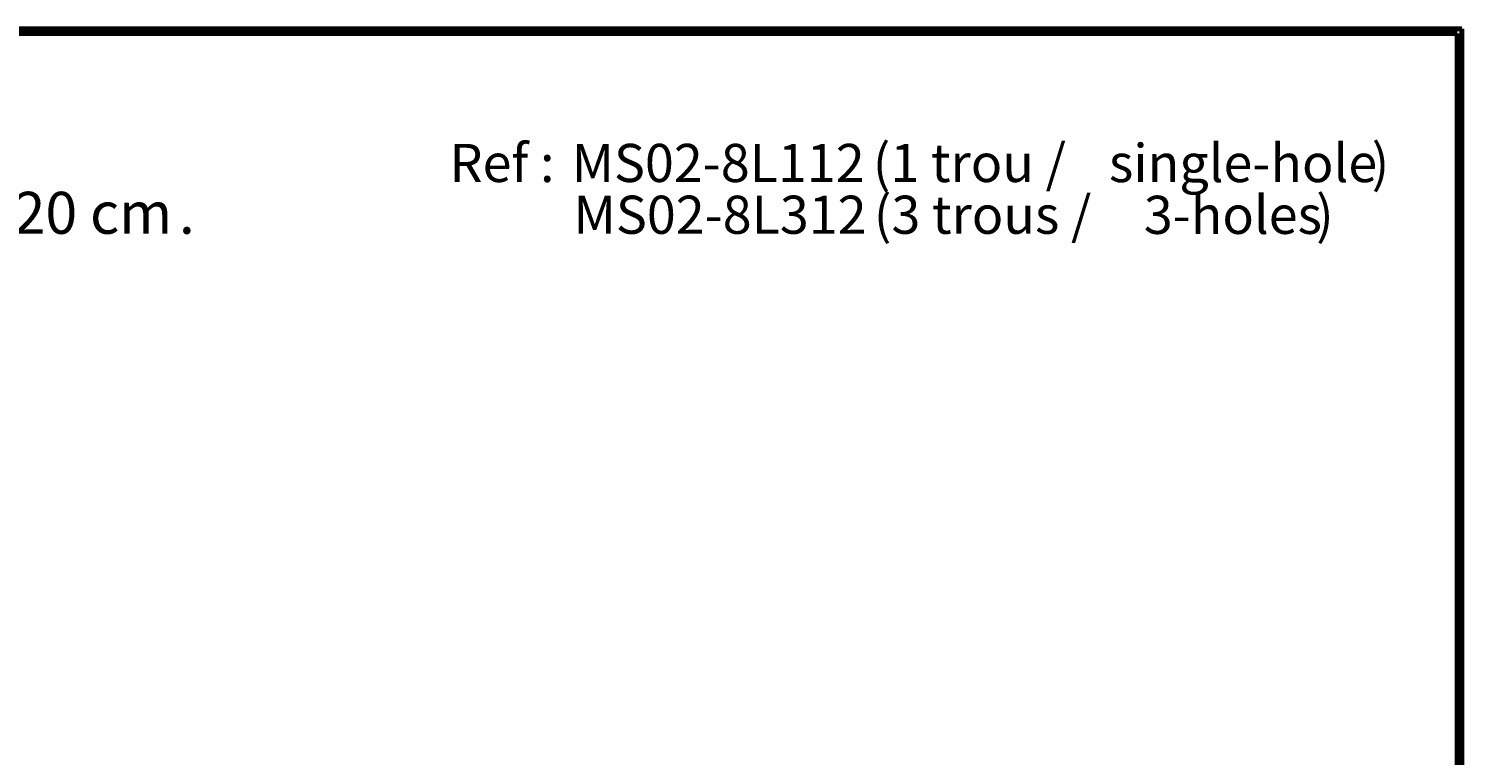
# Model space of a CAD drawing. Units: millimetres. Extents: x 3 to 2996, y 5 to 2995.
# Drawn here: x 1504 to 2996, y 2239 to 2995 of the extents above; entities that cross this region are included whole.
import ezdxf

# ---------------------------------------------------------------- set-up
doc = ezdxf.new("R2010")
doc.units = ezdxf.units.MM
doc.styles.add('SLDTEXTSTYLE0', font='TXT', dxfattribs={"width": 0.75})
doc.styles.add('SLDTEXTSTYLE1', font='TXT', dxfattribs={"width": 0.7})
doc.styles.add('SLDTEXTSTYLE2', font='TXT', dxfattribs={"width": 0.694444})

msp = doc.modelspace()

# ---------------------------------------------------------------- linework, layer by layer
at = {"color": 5, "linetype": 'Continuous', "lineweight": 70}
for p, q in [((5, 2995), (2995, 2995)), ((10, 2990), (2990, 2990)), ((2990, 2990), (2990, 10)), ((2995, 2995), (2995, 5))]:
    msp.add_line(p, q, dxfattribs=at)
at = {"color": 5, "linetype": 'Continuous', "lineweight": 35}
for p, q in [((1550, 2990), (1550, 2995)), ((1600, 2990), (1600, 2995)), ((1650, 2990), (1650, 2995)), ((1700, 2990), (1700, 2995)), ((1750, 2990), (1750, 2995)), ((1800, 2990), (1800, 2995)), ((1850, 2990), (1850, 2995)), ((1900, 2990), (1900, 2995)), ((1950, 2990), (1950, 2995)), ((2000, 2990), (2000, 2995)), ((2050, 2990), (2050, 2995)), ((2100, 2990), (2100, 2995)), ((2150, 2990), (2150, 2995)), ((2200, 2990), (2200, 2995)), ((2250, 2990), (2250, 2995)), ((2300, 2990), (2300, 2995)), ((2350, 2990), (2350, 2995)), ((2400, 2990), (2400, 2995)), ((2450, 2990), (2450, 2995)), ((2500, 2990), (2500, 2995)), ((2550, 2990), (2550, 2995)), ((2600, 2990), (2600, 2995)), ((2650, 2990), (2650, 2995)), ((2700, 2990), (2700, 2995)), ((2750, 2990), (2750, 2995)), ((2800, 2990), (2800, 2995)), ((2850, 2990), (2850, 2995)), ((2900, 2990), (2900, 2995)), ((2950, 2990), (2950, 2995)), ((2990, 2950), (2995, 2950)), ((2990, 2900), (2995, 2900)), ((2990, 2850), (2995, 2850)), ((2990, 2800), (2995, 2800)), ((2990, 2750), (2995, 2750)), ((2990, 2700), (2995, 2700)), ((2990, 2650), (2995, 2650)), ((2990, 2600), (2995, 2600)), ((2990, 2550), (2995, 2550)), ((2990, 2500), (2995, 2500)), ((2990, 2450), (2995, 2450)), ((2990, 2400), (2995, 2400)), ((2990, 2350), (2995, 2350)), ((2990, 2300), (2995, 2300)), ((2990, 2250), (2995, 2250))]:
    msp.add_line(p, q, dxfattribs=at)

# ---------------------------------------------------------------- texts
at = {"color": 7, "linetype": 'Continuous', "lineweight": 0}
for s, insert, char_height, attachment_point, style in [('30', (1524.9, 2995.1), 3.97, 2, 'SLDTEXTSTYLE0'), ('29', (1574.9, 2995.1), 3.97, 2, 'SLDTEXTSTYLE0'), ('28', (1624.9, 2995.1), 3.97, 2, 'SLDTEXTSTYLE0'), ('27', (1674.9, 2995.1), 3.97, 2, 'SLDTEXTSTYLE0'), ('26', (1724.9, 2995.1), 3.97, 2, 'SLDTEXTSTYLE0'), ('25', (1774.9, 2995.1), 3.97, 2, 'SLDTEXTSTYLE0'), ('24', (1824.9, 2995.1), 3.97, 2, 'SLDTEXTSTYLE0'), ('23', (1874.9, 2995.1), 3.97, 2, 'SLDTEXTSTYLE0'), ('22', (1924.9, 2995.1), 3.97, 2, 'SLDTEXTSTYLE0'), ('21', (1974.9, 2995.1), 3.97, 2, 'SLDTEXTSTYLE0'), ('20', (2024.9, 2995.1), 3.97, 2, 'SLDTEXTSTYLE0'), ('19', (2074.9, 2995.1), 3.97, 2, 'SLDTEXTSTYLE0'), ('18', (2124.9, 2995.1), 3.97, 2, 'SLDTEXTSTYLE0'), ('17', (2174.9, 2995.1), 3.97, 2, 'SLDTEXTSTYLE0'), ('16', (2224.9, 2995.1), 3.97, 2, 'SLDTEXTSTYLE0'), ('15', (2274.9, 2995.1), 3.97, 2, 'SLDTEXTSTYLE0'), ('14', (2324.9, 2995.1), 3.97, 2, 'SLDTEXTSTYLE0'), ('13', (2374.9, 2995.1), 3.97, 2, 'SLDTEXTSTYLE0'), ('12', (2424.9, 2995.1), 3.97, 2, 'SLDTEXTSTYLE0'), ('11', (2474.9, 2995.1), 3.97, 2, 'SLDTEXTSTYLE0'), ('10', (2524.9, 2995.1), 3.97, 2, 'SLDTEXTSTYLE0'), ('9', (2575, 2995.1), 3.97, 2, 'SLDTEXTSTYLE0'), ('8', (2625, 2995.1), 3.97, 2, 'SLDTEXTSTYLE0'), ('7', (2675, 2995.1), 3.97, 2, 'SLDTEXTSTYLE0'), ('6', (2725, 2995.1), 3.97, 2, 'SLDTEXTSTYLE0'), ('5', (2775, 2995.1), 3.97, 2, 'SLDTEXTSTYLE0'), ('4', (2825, 2995.1), 3.97, 2, 'SLDTEXTSTYLE0'), ('3', (2875, 2995.1), 3.97, 2, 'SLDTEXTSTYLE0'), ('2', (2925, 2995.1), 3.97, 2, 'SLDTEXTSTYLE0'), ('1', (2970, 2995.1), 3.97, 2, 'SLDTEXTSTYLE0'), ('BY', (2992.5, 2972.6), 3.97, 2, 'SLDTEXTSTYLE0'), ('BW', (2992.5, 2927.6), 3.97, 2, 'SLDTEXTSTYLE0'), ('(1 trou /', (2382.3, 2875.2), 39.69, 1, 'SLDTEXTSTYLE2'), (')', (2901.2, 2875.2), 39.7, 1, 'SLDTEXTSTYLE0'), ('Ref :', (1942.1, 2875.2), 39.69, 1, 'SLDTEXTSTYLE1'), ('MS02-8L112', (2069.1, 2875.2), 39.69, 1, 'SLDTEXTSTYLE0'), ('single-hole', (2627.9, 2875.1), 39.687, 1, 'SLDTEXTSTYLE0'), ('BV', (2992.4, 2877.6), 3.97, 2, 'SLDTEXTSTYLE0'), ('Le Tréport double washbasin, single or 3-holes, L. 120 cm', (72.1, 2825.3), 43.656, 1, 'SLDTEXTSTYLE0'), ('MS02-8L312', (2071.1, 2821.3), 39.69, 1, 'SLDTEXTSTYLE0'), ('(3 trous /', (2383.4, 2821.3), 39.69, 1, 'SLDTEXTSTYLE1'), ('3-holes', (2664.2, 2821.2), 39.69, 1, 'SLDTEXTSTYLE0'), (')', (2843.4, 2821.3), 39.7, 1, 'SLDTEXTSTYLE0'), ('BU', (2992.5, 2827.6), 3.97, 2, 'SLDTEXTSTYLE0'), ('.', (1660.6, 2825.3), 43.7, 1, 'SLDTEXTSTYLE0'), ('BT', (2992.5, 2777.6), 3.97, 2, 'SLDTEXTSTYLE0'), ('BR', (2992.4, 2727.6), 3.97, 2, 'SLDTEXTSTYLE0'), ('BP', (2992.5, 2677.6), 3.97, 2, 'SLDTEXTSTYLE0'), ('BN', (2992.4, 2627.6), 3.97, 2, 'SLDTEXTSTYLE0'), ('BM', (2992.3, 2577.6), 3.97, 2, 'SLDTEXTSTYLE0'), ('BL', (2992.4, 2527.6), 3.97, 2, 'SLDTEXTSTYLE0'), ('BK', (2992.5, 2477.6), 3.97, 2, 'SLDTEXTSTYLE0'), ('BJ', (2992.4, 2427.6), 3.97, 2, 'SLDTEXTSTYLE0'), ('BH', (2992.5, 2377.6), 3.97, 2, 'SLDTEXTSTYLE0'), ('BG', (2992.5, 2327.6), 3.97, 2, 'SLDTEXTSTYLE0'), ('BF', (2992.4, 2277.6), 3.97, 2, 'SLDTEXTSTYLE0')]:
    msp.add_mtext(s, dxfattribs=dict(at, insert=insert, char_height=char_height, attachment_point=attachment_point, style=style))

doc.saveas('drawing.dxf')
